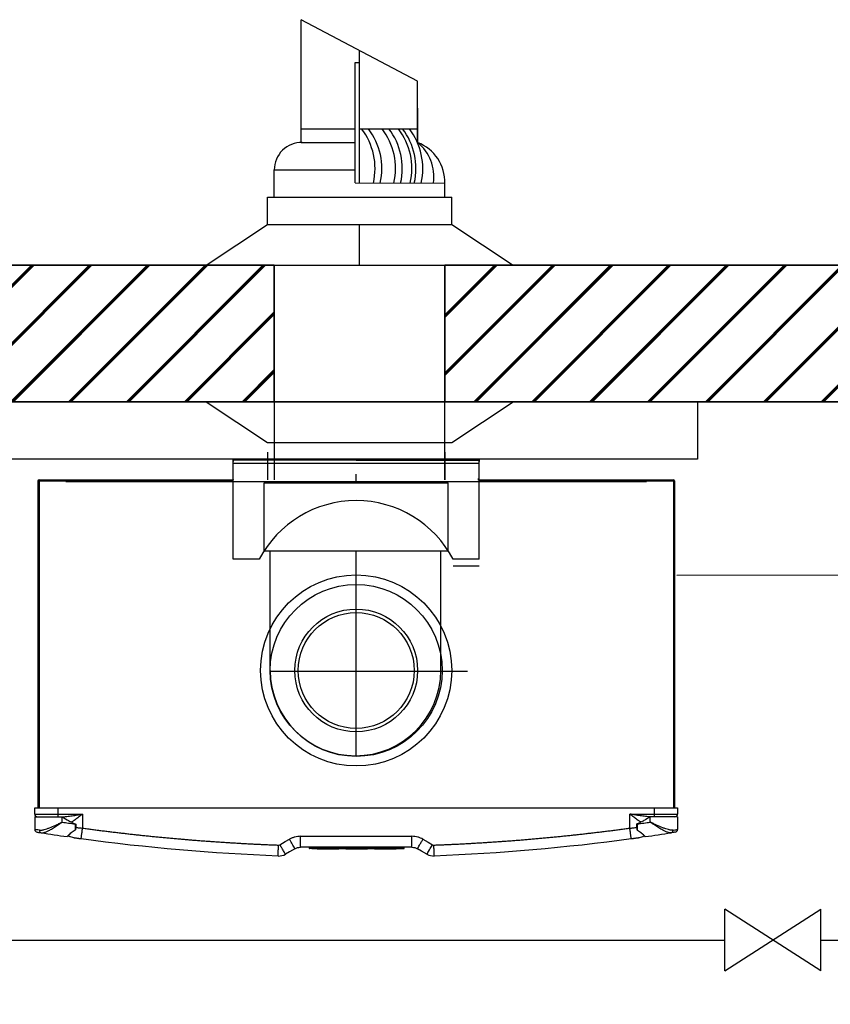
# Model space of a CAD drawing. Units: millimetres. Extents: x 1027 to 8394, y -367 to 3416.
# Drawn here: x 6642 to 7236, y 1375 to 2097 of the extents above; entities that cross this region are included whole.
import ezdxf

# ---------------------------------------------------------------- set-up
doc = ezdxf.new("R2010")
doc.units = ezdxf.units.MM
doc.linetypes.add('CENTER', pattern=[50.8, 31.75, -6.35, 6.35, -6.35])
for name, color, linetype in [('Cold water', 162, 'Continuous'), ('Flues', 13, 'Continuous'), ('Frame', 80, 'Continuous'), ('HD200i', 36, 'Continuous'), ('HD250e', 3, 'Continuous'), ('Hot water', 1, 'Continuous'), ('Pumps', 33, 'Continuous')]:
    doc.layers.add(name, color=color, linetype=linetype)
doc.layers.add('Outline', color=7, linetype='Continuous', lineweight=35)
pattern_1 = [(45, (787.463, 6e-14), (-21.2132, 21.2132), []), (45, (788.463, 6e-14), (-21.2132, 21.2132), []), (45, (789.463, 6e-14), (-21.2132, 21.2132), [])]

msp = doc.modelspace()

# ---------------------------------------------------------------- hatches: boundary and pattern name
at = {"layer": 'Outline'}
h = msp.add_hatch(dxfattribs=at)
h.set_pattern_fill('JIS_RC_30', color=256)
h.set_pattern_definition(pattern_1)
h.paths.add_polyline_path([(6449.96, 1917.14), (6449.96, 1817.14), (6828.3, 1817.14), (6828.3, 1917.14)])
h = msp.add_hatch(dxfattribs=at)
h.set_pattern_fill('JIS_RC_30', color=256)
h.set_pattern_definition(pattern_1)
h.paths.add_polyline_path([(6953.3, 1917.14), (6953.3, 1817.14), (7003.3, 1817.14), (8293.94, 1817.14), (8293.94, 317.14), (8393.94, 317.14), (8393.94, 1917.14)])

# ---------------------------------------------------------------- linework, layer by layer
at = {"color": 7, "linetype": 'Continuous', "lineweight": 25}
for p, q in [((6798.21, 1775.14), (6798.21, 1774.28)), ((6798.21, 1775.14), (6978.38, 1775.14)), ((6978.38, 1773.81), (6798.21, 1774.28)), ((6798.21, 1774.28), (6798.21, 1773.33)), ((6798.21, 1760.12), (6798.21, 1773.33)), ((6978.38, 1775.14), (6978.38, 1774.28)), ((6978.38, 1774.28), (6978.38, 1773.33)), ((6978.38, 1760.12), (6978.38, 1773.33)), ((6888.3, 1759.12), (6888.3, 1764.13)), ((6655.08, 1759.12), (6655.08, 1519.4)), ((6655.08, 1759.12), (6655.88, 1759.12)), ((6655.88, 1759.92), (6667.89, 1759.92)), ((6655.88, 1759.12), (6673.9, 1759.12)), ((6667.89, 1759.12), (6667.89, 1759.92)), ((6667.89, 1759.92), (6670.89, 1759.92)), ((6670.89, 1759.12), (6670.89, 1759.92)), ((6670.89, 1759.92), (6673.16, 1759.92)), ((6673.16, 1759.12), (6673.16, 1759.92)), ((6673.16, 1759.92), (6674.46, 1759.92)), ((6673.9, 1759.12), (6798.3, 1759.12)), ((6674.46, 1759.92), (6674.46, 1759.12)), ((6674.46, 1759.92), (6798.21, 1759.92)), ((6798.21, 1760.12), (6798.21, 1759.92)), ((6798.21, 1759.92), (6798.3, 1759.92)), ((6798.21, 1759.12), (6798.21, 1759.92)), ((6977.38, 1760.12), (6977.58, 1760.12)), ((6978.25, 1760.24), (6977.45, 1760.24)), ((6978.3, 1759.92), (6978.38, 1759.92)), ((6978.3, 1759.12), (7102.7, 1759.12)), ((6978.38, 1760.12), (6978.38, 1759.92)), ((6978.38, 1760.12), (7102.13, 1759.92)), ((6978.38, 1759.92), (6978.38, 1759.12)), ((7102.13, 1759.12), (7102.13, 1759.92)), ((7102.13, 1759.92), (7103.43, 1759.92)), ((7102.7, 1759.12), (7120.72, 1759.12)), ((7103.43, 1759.92), (7103.43, 1759.12)), ((7103.43, 1759.92), (7105.7, 1759.92)), ((7105.7, 1759.12), (7105.7, 1759.92)), ((7105.7, 1759.92), (7108.7, 1759.92)), ((7108.7, 1759.12), (7108.7, 1759.92)), ((7108.7, 1759.92), (7120.72, 1759.92)), ((7120.72, 1759.12), (7121.52, 1759.12)), ((7121.52, 1759.12), (7121.52, 1519.4)), ((6652.78, 1519.4), (6669.79, 1519.4)), ((6652.78, 1514.89), (6652.78, 1519.4)), ((6669.79, 1519.4), (6669.79, 1514.89)), ((6669.79, 1519.4), (7106.8, 1519.4)), ((7106.8, 1514.89), (7106.8, 1519.4)), ((7106.8, 1519.4), (7123.82, 1519.4)), ((7123.82, 1519.4), (7123.82, 1514.89)), ((6652.78, 1514.89), (6669.79, 1514.89)), ((6652.78, 1512.89), (6652.78, 1503.61)), ((6652.78, 1512.89), (6672.79, 1512.89)), ((6669.79, 1514.89), (6687.81, 1514.89)), ((6669.79, 1514.89), (6669.79, 1512.89)), ((6672.79, 1508.98), (6672.79, 1512.89)), ((6672.79, 1512.89), (6673.1, 1512.89)), ((6687.81, 1514.89), (6687.81, 1504.58)), ((7088.79, 1514.89), (7106.8, 1514.89)), ((7088.79, 1504.58), (7088.79, 1514.89)), ((7103.8, 1512.89), (7103.5, 1512.89)), ((7123.82, 1512.89), (7103.8, 1512.89)), ((7103.8, 1508.98), (7103.8, 1512.89)), ((7106.8, 1514.89), (7123.82, 1514.89)), ((7106.8, 1512.89), (7106.8, 1514.89)), ((7123.82, 1512.89), (7123.82, 1503.61)), ((6682.33, 1507.85), (6682.33, 1507.62)), ((6682.33, 1507.62), (6682.66, 1507.62)), ((7094.27, 1507.62), (7093.93, 1507.62)), ((7094.27, 1507.85), (7094.27, 1507.62)), ((6677.25, 1499.07), (6678.14, 1498.43)), ((6681.43, 1497.38), (6678.14, 1498.43)), ((6847.4, 1498.58), (6929.19, 1498.58)), ((7095.17, 1497.38), (7098.45, 1498.43)), ((7098.45, 1498.43), (7099.34, 1499.07)), ((6929.19, 1490.57), (6847.4, 1490.57)), ((6853.87, 1490.47), (6853.87, 1489.87)), ((6855.87, 1489.87), (6853.87, 1489.87)), ((6855.87, 1489.67), (6854.07, 1489.67)), ((6854.41, 1490.42), (6854.41, 1490.47)), ((6921.53, 1489.87), (6855.87, 1489.87)), ((6855.87, 1489.67), (6921.53, 1489.67)), ((6856.59, 1490.42), (6856.59, 1490.47)), ((6856.93, 1490.47), (6856.93, 1490.42)), ((6857.28, 1490.42), (6857.28, 1490.47)), ((6859.67, 1490.37), (6859.67, 1490.47)), ((6860.01, 1490.37), (6859.67, 1490.37)), ((6859.72, 1489.47), (6859.72, 1489.77)), ((6859.72, 1489.47), (6861.42, 1489.47)), ((6860.01, 1490.37), (6860.01, 1490.47)), ((6861.64, 1490.37), (6860.01, 1490.37)), ((6861.42, 1489.77), (6861.42, 1489.47)), ((6861.42, 1489.47), (6873.93, 1489.47)), ((6861.64, 1490.37), (6861.64, 1490.47)), ((6861.99, 1490.37), (6861.64, 1490.37)), ((6861.99, 1490.37), (6861.99, 1490.47)), ((6861.99, 1490.37), (6861.99, 1490.47)), ((6861.99, 1490.37), (6861.99, 1490.37)), ((6862.9, 1490.37), (6862.9, 1490.47)), ((6863.93, 1490.37), (6863.93, 1490.47)), ((6864.99, 1490.37), (6864.99, 1490.47)), ((6865.07, 1490.42), (6865.07, 1490.47)), ((6865.87, 1490.37), (6865.87, 1490.47)), ((6866.22, 1490.37), (6865.87, 1490.37)), ((6866.22, 1490.37), (6866.22, 1490.47)), ((6866.52, 1490.37), (6866.52, 1490.47)), ((6867.53, 1490.37), (6866.52, 1490.37)), ((6867.53, 1490.37), (6867.53, 1490.47)), ((6867.88, 1490.37), (6867.53, 1490.37)), ((6867.88, 1490.37), (6867.88, 1490.47)), ((6868.89, 1490.37), (6867.88, 1490.37)), ((6868.89, 1490.37), (6868.89, 1490.47)), ((6868.92, 1490.42), (6868.92, 1490.47)), ((6868.93, 1490.37), (6868.93, 1490.47)), ((6869.32, 1490.37), (6868.93, 1490.37)), ((6869.32, 1490.37), (6869.32, 1490.47)), ((6869.67, 1490.37), (6869.32, 1490.37)), ((6869.67, 1490.37), (6869.67, 1490.47)), ((6870.76, 1490.37), (6869.67, 1490.37)), ((6870.76, 1490.37), (6870.76, 1490.47)), ((6871.11, 1490.37), (6870.76, 1490.37)), ((6871.11, 1490.37), (6871.11, 1490.47)), ((6871.46, 1490.37), (6871.11, 1490.37)), ((6871.46, 1490.37), (6871.46, 1490.47)), ((6871.51, 1490.37), (6871.51, 1490.47)), ((6872.58, 1490.37), (6871.51, 1490.37)), ((6872.58, 1490.37), (6872.58, 1490.47)), ((6872.92, 1490.37), (6872.58, 1490.37)), ((6872.92, 1490.37), (6872.92, 1490.47)), ((6873.95, 1490.37), (6872.92, 1490.37)), ((6873.93, 1489.47), (6873.93, 1489.77)), ((6873.93, 1489.47), (6875.64, 1489.47)), ((6873.95, 1490.37), (6873.95, 1490.47)), ((6874.25, 1490.47), (6874.25, 1490.42)), ((6874.61, 1490.42), (6874.61, 1490.47)), ((6875.64, 1490.37), (6875.64, 1490.47)), ((6875.64, 1489.47), (6875.64, 1489.77)), ((6876.7, 1490.37), (6876.7, 1490.47)), ((6877.58, 1490.37), (6877.58, 1490.47)), ((6877.92, 1490.37), (6877.58, 1490.37)), ((6877.92, 1490.37), (6877.92, 1490.47)), ((6879.55, 1490.37), (6877.92, 1490.37)), ((6879.55, 1490.37), (6879.55, 1490.47)), ((6879.9, 1490.37), (6879.55, 1490.37)), ((6879.9, 1490.37), (6879.9, 1490.47)), ((6879.9, 1490.37), (6879.9, 1490.47)), ((6879.9, 1490.37), (6879.9, 1490.37)), ((6880.05, 1490.42), (6880.05, 1490.47)), ((6880.05, 1490.42), (6880.05, 1490.47)), ((6880.34, 1490.47), (6880.34, 1490.42)), ((6880.37, 1490.42), (6880.37, 1490.47)), ((6880.44, 1490.37), (6880.44, 1490.47)), ((6880.78, 1490.37), (6880.44, 1490.37)), ((6880.74, 1489.47), (6880.74, 1489.77)), ((6880.74, 1489.47), (6882.44, 1489.47)), ((6880.78, 1490.37), (6880.78, 1490.47)), ((6882.42, 1490.37), (6880.78, 1490.37)), ((6882.42, 1490.37), (6882.42, 1490.47)), ((6882.77, 1490.37), (6882.42, 1490.37)), ((6882.44, 1489.47), (6882.44, 1489.77)), ((6882.44, 1489.47), (6894.95, 1489.47)), ((6882.77, 1490.37), (6882.77, 1490.47)), ((6882.77, 1490.37), (6882.77, 1490.47)), ((6882.77, 1490.37), (6882.77, 1490.37)), ((6883.37, 1490.37), (6883.37, 1490.47)), ((6883.73, 1490.37), (6883.37, 1490.37)), ((6883.73, 1490.37), (6883.73, 1490.47)), ((6886, 1490.37), (6886, 1490.47)), ((6886.42, 1490.37), (6886, 1490.37)), ((6886.42, 1490.37), (6886.42, 1490.47)), ((6887.26, 1490.37), (6886.42, 1490.37)), ((6887.26, 1490.37), (6887.26, 1490.47)), ((6887.81, 1490.37), (6887.81, 1490.47)), ((6888.17, 1490.37), (6887.81, 1490.37)), ((6888.17, 1490.37), (6888.17, 1490.47)), ((6888.71, 1490.37), (6888.71, 1490.47)), ((6889.03, 1490.37), (6889.03, 1490.47)), ((6889.96, 1490.37), (6889.96, 1490.47)), ((6890.81, 1490.37), (6890.81, 1490.47)), ((6891.15, 1490.37), (6891.15, 1490.47)), ((6892.13, 1490.42), (6892.13, 1490.47)), ((6892.58, 1490.42), (6892.58, 1490.47)), ((6892.79, 1490.47), (6892.79, 1490.41)), ((6893.04, 1490.42), (6893.04, 1490.47)), ((6893.09, 1490.37), (6893.09, 1490.47)), ((6894.15, 1490.37), (6894.15, 1490.47)), ((6894.95, 1489.77), (6894.95, 1489.47)), ((6894.95, 1489.47), (6896.66, 1489.47)), ((6896.66, 1489.47), (6896.66, 1489.77)), ((6896.96, 1490.37), (6896.96, 1490.47)), ((6898.76, 1490.37), (6896.96, 1490.37)), ((6898.76, 1490.37), (6898.76, 1490.47)), ((6899.14, 1490.37), (6899.14, 1490.47)), ((6899.54, 1490.37), (6899.54, 1490.47)), ((6900.2, 1490.37), (6900.2, 1490.47)), ((6901.18, 1490.37), (6901.18, 1490.47)), ((6901.54, 1490.37), (6901.54, 1490.47)), ((6901.76, 1489.47), (6901.76, 1489.77)), ((6901.76, 1489.47), (6903.46, 1489.47)), ((6902.04, 1490.37), (6902.04, 1490.47)), ((6902.38, 1490.37), (6902.04, 1490.37)), ((6902.38, 1490.37), (6902.38, 1490.47)), ((6904.01, 1490.37), (6902.38, 1490.37)), ((6903.46, 1489.47), (6903.46, 1489.77)), ((6903.46, 1489.47), (6915.97, 1489.47)), ((6904.01, 1490.37), (6904.01, 1490.47)), ((6904.36, 1490.37), (6904.01, 1490.37)), ((6904.36, 1490.37), (6904.36, 1490.47)), ((6904.36, 1490.37), (6904.36, 1490.47)), ((6904.36, 1490.37), (6904.36, 1490.37)), ((6904.78, 1490.37), (6904.78, 1490.47)), ((6906.58, 1490.37), (6904.78, 1490.37)), ((6906.58, 1490.37), (6906.58, 1490.47)), ((6907.12, 1490.37), (6907.12, 1490.47)), ((6907.48, 1490.37), (6907.12, 1490.37)), ((6907.48, 1490.37), (6907.48, 1490.47)), ((6907.75, 1490.37), (6907.75, 1490.47)), ((6908.17, 1490.37), (6907.75, 1490.37)), ((6908.17, 1490.37), (6908.17, 1490.47)), ((6909.01, 1490.37), (6908.17, 1490.37)), ((6909.01, 1490.37), (6909.01, 1490.47)), ((6909.56, 1490.37), (6909.56, 1490.47)), ((6909.91, 1490.37), (6909.56, 1490.37)), ((6909.91, 1490.37), (6909.91, 1490.47)), ((6910.33, 1490.37), (6910.33, 1490.47)), ((6912.13, 1490.37), (6910.33, 1490.37)), ((6912.13, 1490.37), (6912.13, 1490.47)), ((6912.53, 1490.47), (6912.53, 1490.36)), ((6912.53, 1490.37), (6912.53, 1490.47)), ((6912.85, 1490.37), (6912.85, 1490.47)), ((6913.75, 1490.37), (6913.75, 1490.47)), ((6914.11, 1490.37), (6913.75, 1490.37)), ((6914.11, 1490.37), (6914.11, 1490.47)), ((6914.46, 1490.37), (6914.11, 1490.37)), ((6914.46, 1490.37), (6914.46, 1490.47)), ((6914.48, 1490.42), (6914.48, 1490.47)), ((6914.76, 1490.37), (6914.76, 1490.47)), ((6915.14, 1490.37), (6914.76, 1490.37)), ((6915.14, 1490.37), (6915.14, 1490.47)), ((6916.05, 1490.37), (6915.14, 1490.37)), ((6915.97, 1489.47), (6915.97, 1489.77)), ((6915.97, 1489.47), (6917.68, 1489.47)), ((6916.05, 1490.37), (6916.05, 1490.47)), ((6916.91, 1490.37), (6916.05, 1490.37)), ((6916.91, 1490.37), (6916.91, 1490.47)), ((6917.28, 1490.37), (6916.91, 1490.37)), ((6917.28, 1490.37), (6917.28, 1490.47)), ((6917.45, 1490.37), (6917.45, 1490.47)), ((6919.25, 1490.37), (6917.45, 1490.37)), ((6917.68, 1489.77), (6917.68, 1489.47)), ((6919.25, 1490.37), (6919.25, 1490.47)), ((6921.48, 1490.42), (6921.48, 1490.47)), ((6923.53, 1489.87), (6921.53, 1489.87)), ((6921.53, 1489.67), (6923.33, 1489.67)), ((6921.97, 1490.42), (6921.97, 1490.47)), ((6923.53, 1489.87), (6923.53, 1490.47))]:
    msp.add_line(p, q, dxfattribs=at)
at = {"color": 8, "linetype": 'Continuous', "lineweight": 25}
for p, q in [((6655.88, 1759.12), (6655.88, 1519.4)), ((7101.1, 1758.32), (6675.5, 1758.32)), ((7120.72, 1759.12), (7120.72, 1519.4)), ((6855.87, 1490.42), (6855.87, 1489.87)), ((6921.53, 1490.47), (6921.53, 1489.87))]:
    msp.add_line(p, q, dxfattribs=at)
at = {"color": 7, "linetype": 'Continuous', "lineweight": 25, "flags": 128}
for points in [[(6832.45, 1492.42), (6836.34, 1494.67), (6839.4, 1496.43)], [(6937.2, 1496.43), (6941.09, 1494.18), (6944.15, 1492.42)], [(6843.4, 1489.5), (6839.51, 1487.25), (6836.45, 1485.49)], [(6940.14, 1485.49), (6936.25, 1487.73), (6933.2, 1489.5)], [(6940.14, 1485.49), (6940.22, 1485.62), (6940.45, 1486.01), (6940.82, 1486.65), (6941.31, 1487.52), (6941.92, 1488.57), (6942.61, 1489.77), (6943.36, 1491.07), (6944.15, 1492.42)]]:
    msp.add_lwpolyline(points, dxfattribs=at)
at = {"color": 7, "linetype": 'Continuous', "lineweight": 25}
for centre, radius, start, end in [((6655.88, 1759.12), 0.801, 90, 180), ((7120.72, 1759.12), 0.801, 0, 90), ((6654.78, 1514.89), 2, 180, 270), ((6888, 2984.77), 1491.4, 261.70353, 262.07341), ((6888.6, 2984.77), 1491.4, 277.92659, 278.29647), ((7121.82, 1514.89), 2, 270, 0), ((6654.78, 1503.61), 2, 180, 261.05184), ((6657.94, 1502.91), 1.8, 172.74792, 256.15949), ((6888, 2984.77), 1501.41, 261.16927, 261.90037), ((6888.6, 2984.77), 1501.41, 278.09963, 278.83073), ((7118.66, 1502.91), 1.8, 283.84051, 7.25208), ((7121.82, 1503.61), 2, 278.94816, 0), ((6676.5, 1498.64), 0.3, 311.63162, 0), ((7100.1, 1498.64), 0.3, 180, 228.40439), ((6831.45, 1494.15), 2, 267.81638, 300), ((6945.15, 1494.15), 2, 240, 272.18362), ((6831.45, 1494.15), 10.01, 267.81638, 300), ((6945.15, 1494.15), 10.01, 240, 272.18362)]:
    msp.add_arc(centre, radius, start, end, dxfattribs=at)
for points, knots in [([(6656.15, 1503.14), (6656.63, 1503.07), (6657.16, 1503.08), (6658.01, 1503.17), (6658.3, 1503.21), (6658.91, 1503.33), (6659.22, 1503.4), (6660.18, 1503.64), (6660.84, 1503.84), (6662.21, 1504.31), (6662.92, 1504.57), (6665.11, 1505.44), (6666.6, 1506.09), (6668.89, 1507.14), (6669.66, 1507.5), (6670.84, 1508.05), (6671.23, 1508.24), (6671.81, 1508.51), (6672.01, 1508.61), (6672.4, 1508.79), (6672.6, 1508.89), (6672.79, 1508.98)], [0, 0, 0, 0, 0.125, 0.125, 0.1875, 0.1875, 0.25, 0.25, 0.375, 0.375, 0.5, 0.5, 0.75, 0.75, 0.875, 0.875, 0.9375, 0.9375, 0.96875, 0.96875, 1, 1, 1, 1]), ([(6657.51, 1501.16), (6657.89, 1501.14), (6658.68, 1501.1), (6660.22, 1501.52), (6662.08, 1502.3), (6664.41, 1503.55), (6667.15, 1505.22), (6669.74, 1506.92), (6671.54, 1508.13), (6672.35, 1508.67), (6672.64, 1508.87), (6672.75, 1508.95), (6672.79, 1508.97), (6672.79, 1508.98)], [0, 0, 0, 0, 0.110223, 0.224323, 0.359278, 0.498791, 0.673338, 0.854257, 0.948179, 0.981432, 0.993342, 0.998714, 1, 1, 1, 1]), ([(6672.6, 1512.89), (6673.21, 1512.89), (6673.83, 1512.92), (6675.09, 1513.01), (6675.72, 1513.07), (6677.61, 1513.28), (6678.88, 1513.46), (6681.43, 1513.83), (6682.7, 1514.04), (6685.25, 1514.46), (6686.53, 1514.67), (6687.81, 1514.89)], [0, 0, 0, 0, 0.125, 0.125, 0.25, 0.25, 0.5, 0.5, 0.75, 0.75, 1, 1, 1, 1]), ([(6673.1, 1512.89), (6674.54, 1511.88), (6676.02, 1510.92), (6678.3, 1509.63), (6679.08, 1509.22), (6680.67, 1508.48), (6681.49, 1508.14), (6682.33, 1507.85)], [0, 0, 0, 0, 0.5, 0.5, 0.75, 0.75, 1, 1, 1, 1]), ([(7104, 1512.89), (7103.38, 1512.89), (7102.76, 1512.92), (7101.51, 1513.01), (7100.88, 1513.07), (7098.98, 1513.28), (7097.71, 1513.46), (7095.17, 1513.83), (7093.89, 1514.04), (7091.34, 1514.46), (7090.06, 1514.67), (7088.79, 1514.89)], [0, 0, 0, 0, 0.125, 0.125, 0.25, 0.25, 0.5, 0.5, 0.75, 0.75, 1, 1, 1, 1]), ([(7103.5, 1512.89), (7102.05, 1511.88), (7100.58, 1510.92), (7098.29, 1509.63), (7097.51, 1509.22), (7095.92, 1508.48), (7095.11, 1508.14), (7094.27, 1507.85)], [0, 0, 0, 0, 0.5, 0.5, 0.75, 0.75, 1, 1, 1, 1]), ([(7119.09, 1501.16), (7118.69, 1501.14), (7117.9, 1501.1), (7116.35, 1501.53), (7114.51, 1502.31), (7112.16, 1503.56), (7109.42, 1505.23), (7106.83, 1506.93), (7105.06, 1508.13), (7104.25, 1508.67), (7103.95, 1508.87), (7103.85, 1508.95), (7103.81, 1508.97), (7103.8, 1508.98)], [0, 0, 0, 0, 0.112097, 0.224316, 0.361465, 0.498783, 0.676428, 0.85425, 0.948177, 0.981431, 0.993342, 0.998714, 1, 1, 1, 1]), ([(7120.45, 1503.14), (7119.96, 1503.07), (7119.44, 1503.08), (7118.59, 1503.17), (7118.29, 1503.21), (7117.69, 1503.33), (7117.37, 1503.4), (7116.42, 1503.64), (7115.75, 1503.84), (7114.39, 1504.31), (7113.68, 1504.57), (7111.49, 1505.44), (7110, 1506.09), (7107.71, 1507.14), (7106.93, 1507.5), (7105.76, 1508.05), (7105.37, 1508.24), (7104.78, 1508.51), (7104.58, 1508.61), (7104.19, 1508.79), (7103.99, 1508.89), (7103.8, 1508.98)], [0, 0, 0, 0, 0.125, 0.125, 0.1875, 0.1875, 0.25, 0.25, 0.375, 0.375, 0.5, 0.5, 0.75, 0.75, 0.875, 0.875, 0.9375, 0.9375, 0.96875, 0.96875, 1, 1, 1, 1]), ([(6656.15, 1503.14), (6655.31, 1503.25), (6653.93, 1503.45), (6652.95, 1503.59), (6652.83, 1503.6), (6652.78, 1503.61)], [0, 0, 0, 0, 0.432577, 0.712237, 1, 1, 1, 1]), ([(6654.47, 1501.63), (6654.52, 1501.63), (6654.62, 1501.61), (6655.49, 1501.47), (6656.75, 1501.28), (6657.51, 1501.16)], [0, 0, 0, 0, 0.279554, 0.567275, 1, 1, 1, 1]), ([(6679.38, 1501.25), (6678.97, 1500.82), (6678.58, 1500.43), (6677.87, 1499.72), (6677.56, 1499.41), (6677.16, 1499.02), (6677.04, 1498.91), (6676.83, 1498.7), (6676.75, 1498.62), (6676.53, 1498.41), (6676.46, 1498.34), (6676.46, 1498.34)], [0, 0, 0, 0, 0.25, 0.25, 0.5, 0.5, 0.625, 0.625, 0.75, 0.75, 1, 1, 1, 1]), ([(6676.8, 1498.64), (6676.81, 1498.64), (6676.84, 1498.68), (6677.3, 1499.12), (6678.14, 1499.94), (6678.9, 1500.7), (6679.28, 1501.1), (6679.5, 1501.32)], [0, 0, 0, 0, 0.118829, 0.426341, 0.750002, 0.859188, 1, 1, 1, 1]), ([(6682.3, 1503.12), (6681.79, 1502.79), (6681.29, 1502.46), (6680.32, 1501.84), (6679.85, 1501.54), (6679.38, 1501.25)], [0, 0, 0, 0, 0.5, 0.5, 1, 1, 1, 1]), ([(6682.33, 1507.62), (6682.32, 1506.84), (6682.32, 1506.07), (6682.31, 1504.57), (6682.3, 1503.82), (6682.3, 1503.12)], [0, 0, 0, 0, 0.5, 0.5, 1, 1, 1, 1]), ([(6682.33, 1507.85), (6682.4, 1507.83), (6682.46, 1507.79), (6682.57, 1507.71), (6682.62, 1507.67), (6682.66, 1507.62)], [0, 0, 0, 0, 0.5, 0.5, 1, 1, 1, 1]), ([(6682.83, 1507.21), (6682.83, 1507.17), (6682.83, 1506.98), (6682.83, 1506.55), (6682.81, 1505.45), (6682.86, 1504.31), (6682.56, 1503.51), (6682.5, 1503.36)], [0, 0, 0, 0, 0.033177, 0.143969, 0.332381, 0.87631, 1, 1, 1, 1]), ([(6682.66, 1507.62), (6682.72, 1507.55), (6682.76, 1507.49), (6682.81, 1507.35), (6682.83, 1507.28), (6682.83, 1507.21)], [0, 0, 0, 0, 0.5, 0.5, 1, 1, 1, 1]), ([(6686.73, 1496.65), (6686.73, 1496.65), (6686.74, 1496.69), (6686.76, 1496.87), (6686.78, 1497.01), (6686.84, 1497.4), (6686.87, 1497.64), (6686.95, 1498.24), (6687, 1498.58), (6687.1, 1499.36), (6687.16, 1499.79), (6687.28, 1500.69), (6687.35, 1501.17), (6687.48, 1502.15), (6687.55, 1502.65), (6687.68, 1503.63), (6687.75, 1504.11), (6687.81, 1504.58)], [0, 0, 0, 0, 0.125, 0.125, 0.25, 0.25, 0.375, 0.375, 0.5, 0.5, 0.625, 0.625, 0.75, 0.75, 0.875, 0.875, 1, 1, 1, 1]), ([(6687.81, 1504.58), (6689, 1504.42), (6691.38, 1504.1), (6694.96, 1503.63), (6698.53, 1503.17), (6702.11, 1502.71), (6705.69, 1502.27), (6709.27, 1501.83), (6712.85, 1501.4), (6716.43, 1500.99), (6720.01, 1500.58), (6723.59, 1500.17), (6727.17, 1499.78), (6730.75, 1499.4), (6734.34, 1499.02), (6737.92, 1498.65), (6741.5, 1498.3), (6745.09, 1497.95), (6748.68, 1497.6), (6752.26, 1497.27), (6755.85, 1496.95), (6759.44, 1496.63), (6763.03, 1496.33), (6766.62, 1496.03), (6770.21, 1495.74), (6773.8, 1495.46), (6777.4, 1495.19), (6780.99, 1494.92), (6784.58, 1494.67), (6788.18, 1494.42), (6791.77, 1494.19), (6795.37, 1493.96), (6798.97, 1493.74), (6802.56, 1493.53), (6806.16, 1493.33), (6809.76, 1493.13), (6813.36, 1492.95), (6816.96, 1492.77), (6820.56, 1492.6), (6824.17, 1492.44), (6827.77, 1492.29), (6830.17, 1492.2), (6831.37, 1492.15)], [0, 0, 0, 0, 0.025018, 0.050033, 0.075046, 0.100056, 0.125064, 0.150069, 0.175073, 0.200075, 0.225074, 0.250073, 0.27507, 0.300065, 0.32506, 0.350053, 0.375045, 0.400037, 0.425028, 0.450019, 0.47501, 0.5, 0.52499, 0.549981, 0.574972, 0.599963, 0.624955, 0.649947, 0.67494, 0.699935, 0.72493, 0.749927, 0.774926, 0.799925, 0.824927, 0.849931, 0.874936, 0.899944, 0.924954, 0.949967, 0.974982, 1, 1, 1, 1]), ([(6945.22, 1492.15), (6946.42, 1492.2), (6948.83, 1492.29), (6952.43, 1492.44), (6956.03, 1492.6), (6959.63, 1492.77), (6963.23, 1492.95), (6966.83, 1493.13), (6970.43, 1493.33), (6974.03, 1493.53), (6977.63, 1493.74), (6981.23, 1493.96), (6984.82, 1494.19), (6988.42, 1494.42), (6992.01, 1494.67), (6995.61, 1494.92), (6999.2, 1495.19), (7002.79, 1495.46), (7006.38, 1495.74), (7009.97, 1496.03), (7013.56, 1496.33), (7017.15, 1496.63), (7020.74, 1496.95), (7024.33, 1497.27), (7027.92, 1497.6), (7031.5, 1497.95), (7035.09, 1498.3), (7038.68, 1498.65), (7042.26, 1499.02), (7045.84, 1499.4), (7049.43, 1499.78), (7053.01, 1500.17), (7056.59, 1500.58), (7060.17, 1500.99), (7063.75, 1501.4), (7067.33, 1501.83), (7070.91, 1502.27), (7074.48, 1502.71), (7078.06, 1503.17), (7081.64, 1503.63), (7085.21, 1504.1), (7087.59, 1504.42), (7088.79, 1504.58)], [0, 0, 0, 0, 0.025018, 0.050033, 0.075046, 0.100056, 0.125064, 0.150069, 0.175073, 0.200075, 0.225074, 0.250073, 0.27507, 0.300065, 0.32506, 0.350053, 0.375045, 0.400037, 0.425028, 0.450019, 0.47501, 0.5, 0.52499, 0.549981, 0.574972, 0.599963, 0.624955, 0.649947, 0.67494, 0.699935, 0.72493, 0.749927, 0.774926, 0.799925, 0.824927, 0.849931, 0.874936, 0.899944, 0.924954, 0.949967, 0.974982, 1, 1, 1, 1]), ([(7089.86, 1496.65), (7089.86, 1496.65), (7089.86, 1496.69), (7089.83, 1496.87), (7089.81, 1497.01), (7089.76, 1497.4), (7089.73, 1497.64), (7089.65, 1498.24), (7089.6, 1498.58), (7089.49, 1499.36), (7089.44, 1499.79), (7089.31, 1500.69), (7089.25, 1501.17), (7089.12, 1502.15), (7089.05, 1502.65), (7088.92, 1503.63), (7088.85, 1504.11), (7088.79, 1504.58)], [0, 0, 0, 0, 0.125, 0.125, 0.25, 0.25, 0.375, 0.375, 0.5, 0.5, 0.625, 0.625, 0.75, 0.75, 0.875, 0.875, 1, 1, 1, 1]), ([(7093.77, 1507.21), (7093.77, 1507.17), (7093.77, 1506.98), (7093.77, 1506.55), (7093.78, 1505.45), (7093.74, 1504.31), (7094.04, 1503.51), (7094.09, 1503.36)], [0, 0, 0, 0, 0.033177, 0.143969, 0.332381, 0.87631, 1, 1, 1, 1]), ([(7093.93, 1507.62), (7093.88, 1507.55), (7093.84, 1507.49), (7093.78, 1507.35), (7093.77, 1507.28), (7093.77, 1507.21)], [0, 0, 0, 0, 0.5, 0.5, 1, 1, 1, 1]), ([(7094.27, 1507.85), (7094.2, 1507.83), (7094.14, 1507.79), (7094.02, 1507.71), (7093.98, 1507.67), (7093.93, 1507.62)], [0, 0, 0, 0, 0.5, 0.5, 1, 1, 1, 1]), ([(7094.27, 1507.62), (7094.27, 1506.84), (7094.28, 1506.07), (7094.29, 1504.57), (7094.29, 1503.82), (7094.3, 1503.12)], [0, 0, 0, 0, 0.5, 0.5, 1, 1, 1, 1]), ([(7094.3, 1503.12), (7094.8, 1502.79), (7095.3, 1502.46), (7096.27, 1501.84), (7096.75, 1501.54), (7097.21, 1501.25)], [0, 0, 0, 0, 0.5, 0.5, 1, 1, 1, 1]), ([(7099.8, 1498.64), (7099.79, 1498.64), (7099.75, 1498.68), (7099.29, 1499.12), (7098.46, 1499.94), (7097.69, 1500.7), (7097.31, 1501.1), (7097.1, 1501.32)], [0, 0, 0, 0, 0.118829, 0.426341, 0.750002, 0.859188, 1, 1, 1, 1]), ([(7097.21, 1501.25), (7097.62, 1500.82), (7098.01, 1500.43), (7098.72, 1499.72), (7099.04, 1499.41), (7099.43, 1499.02), (7099.55, 1498.91), (7099.76, 1498.7), (7099.85, 1498.62), (7100.06, 1498.41), (7100.14, 1498.34), (7100.14, 1498.34)], [0, 0, 0, 0, 0.25, 0.25, 0.5, 0.5, 0.625, 0.625, 0.75, 0.75, 1, 1, 1, 1]), ([(7122.13, 1501.63), (7122.08, 1501.63), (7121.98, 1501.61), (7121.1, 1501.47), (7119.84, 1501.28), (7119.09, 1501.16)], [0, 0, 0, 0, 0.279554, 0.567275, 1, 1, 1, 1]), ([(7120.45, 1503.14), (7121.28, 1503.25), (7122.67, 1503.45), (7123.65, 1503.59), (7123.76, 1503.6), (7123.82, 1503.61)], [0, 0, 0, 0, 0.432577, 0.712237, 1, 1, 1, 1]), ([(6686.73, 1496.65), (6686.66, 1496.66), (6686.52, 1496.68), (6686.32, 1496.7), (6686.11, 1496.73), (6685.9, 1496.76), (6685.7, 1496.79), (6685.49, 1496.82), (6685.29, 1496.84), (6685.09, 1496.87), (6684.89, 1496.9), (6684.7, 1496.92), (6684.5, 1496.95), (6684.02, 1497.02), (6683.31, 1497.12), (6682.68, 1497.2), (6682.29, 1497.26), (6682.06, 1497.29), (6681.86, 1497.31), (6681.7, 1497.34), (6681.58, 1497.35), (6681.49, 1497.37), (6681.44, 1497.37), (6681.43, 1497.37), (6681.43, 1497.38)], [0, 0, 0, 0, 0.021646, 0.043195, 0.064697, 0.086206, 0.107776, 0.129458, 0.151304, 0.173364, 0.195687, 0.218321, 0.241311, 0.2647, 0.391997, 0.523175, 0.578008, 0.633545, 0.690143, 0.748141, 0.807851, 0.869561, 0.933533, 1, 1, 1, 1]), ([(6847.4, 1498.58), (6846.76, 1498.55), (6845.4, 1498.51), (6843.35, 1498.1), (6841.3, 1497.43), (6840.03, 1496.76), (6839.4, 1496.43)], [0, 0, 0, 0, 0.230093, 0.486729, 0.743364, 1, 1, 1, 1]), ([(6843.4, 1489.5), (6843.37, 1489.55), (6843.31, 1489.65), (6842.79, 1490.54), (6841.93, 1492.04), (6840.75, 1494.08), (6839.83, 1495.67), (6839.4, 1496.43)], [0, 0, 0, 0, 0.176813, 0.36715, 0.563551, 0.790275, 1, 1, 1, 1]), ([(6847.4, 1490.57), (6847.4, 1490.57), (6847.4, 1490.61), (6847.4, 1490.79), (6847.4, 1490.94), (6847.4, 1491.33), (6847.4, 1491.57), (6847.4, 1492.17), (6847.4, 1492.52), (6847.4, 1493.3), (6847.4, 1493.74), (6847.4, 1494.65), (6847.4, 1495.14), (6847.4, 1496.12), (6847.4, 1496.62), (6847.4, 1497.61), (6847.4, 1498.1), (6847.4, 1498.58)], [0, 0, 0, 0, 0.125, 0.125, 0.25, 0.25, 0.375, 0.375, 0.5, 0.5, 0.625, 0.625, 0.75, 0.75, 0.875, 0.875, 1, 1, 1, 1]), ([(6937.2, 1496.43), (6936.63, 1496.73), (6935.43, 1497.37), (6933.46, 1498.04), (6931.34, 1498.49), (6929.91, 1498.55), (6929.19, 1498.58)], [0, 0, 0, 0, 0.230093, 0.48673, 0.743364, 1, 1, 1, 1]), ([(6929.19, 1490.57), (6929.19, 1490.57), (6929.19, 1490.61), (6929.19, 1490.79), (6929.19, 1490.94), (6929.19, 1491.33), (6929.19, 1491.57), (6929.19, 1492.17), (6929.19, 1492.52), (6929.19, 1493.3), (6929.19, 1493.74), (6929.19, 1494.65), (6929.19, 1495.14), (6929.19, 1496.12), (6929.19, 1496.62), (6929.19, 1497.61), (6929.19, 1498.1), (6929.19, 1498.58)], [0, 0, 0, 0, 0.125, 0.125, 0.25, 0.25, 0.375, 0.375, 0.5, 0.5, 0.625, 0.625, 0.75, 0.75, 0.875, 0.875, 1, 1, 1, 1]), ([(6933.2, 1489.5), (6933.23, 1489.55), (6933.29, 1489.65), (6933.8, 1490.54), (6934.66, 1492.04), (6935.85, 1494.08), (6936.76, 1495.67), (6937.2, 1496.43)], [0, 0, 0, 0, 0.176813, 0.36715, 0.563551, 0.790275, 1, 1, 1, 1]), ([(7095.17, 1497.38), (7095.17, 1497.38), (7095.17, 1497.37), (7095.15, 1497.37), (7095.13, 1497.37), (7095.09, 1497.36), (7095.05, 1497.36), (7094.99, 1497.35), (7094.93, 1497.34), (7094.85, 1497.33), (7094.76, 1497.32), (7094.67, 1497.31), (7094.56, 1497.29), (7094.45, 1497.28), (7094.32, 1497.26), (7094.19, 1497.24), (7093.87, 1497.19), (7093.29, 1497.12), (7092.52, 1497.01), (7091.91, 1496.93), (7091.51, 1496.87), (7091.1, 1496.82), (7090.69, 1496.76), (7090.28, 1496.7), (7090, 1496.67), (7089.86, 1496.65)], [0, 0, 0, 0, 0.035868, 0.070981, 0.10537, 0.139071, 0.172121, 0.204558, 0.236424, 0.267762, 0.298618, 0.32904, 0.359078, 0.388785, 0.418212, 0.447417, 0.476455, 0.608114, 0.735121, 0.781577, 0.826594, 0.87054, 0.913811, 0.956824, 1, 1, 1, 1]), ([(7099.9, 1498.41), (7099.9, 1498.41), (7099.9, 1498.41), (7099.91, 1498.4), (7099.94, 1498.38), (7100.01, 1498.35), (7100.08, 1498.33), (7100.13, 1498.34), (7100.14, 1498.34)], [0, 0, 0, 0, 0.004152, 0.032032, 0.168033, 0.430444, 0.88062, 1, 1, 1, 1]), ([(6831.07, 1484.15), (6831.07, 1484.15), (6831.07, 1484.19), (6831.08, 1484.38), (6831.08, 1484.52), (6831.1, 1484.91), (6831.11, 1485.16), (6831.13, 1485.75), (6831.14, 1486.1), (6831.17, 1486.89), (6831.19, 1487.32), (6831.22, 1488.23), (6831.24, 1488.72), (6831.28, 1489.7), (6831.3, 1490.2), (6831.34, 1491.19), (6831.35, 1491.68), (6831.37, 1492.15)], [0, 0, 0, 0, 0.125, 0.125, 0.25, 0.25, 0.375, 0.375, 0.5, 0.5, 0.625, 0.625, 0.75, 0.75, 0.875, 0.875, 1, 1, 1, 1]), ([(6836.45, 1485.49), (6836.42, 1485.54), (6836.36, 1485.65), (6835.85, 1486.53), (6834.99, 1488.03), (6833.8, 1490.07), (6832.89, 1491.66), (6832.45, 1492.42)], [0, 0, 0, 0, 0.176814, 0.36715, 0.56355, 0.790275, 1, 1, 1, 1]), ([(6843.4, 1489.5), (6844, 1489.84), (6844.65, 1490.11), (6846.01, 1490.48), (6846.71, 1490.57), (6847.4, 1490.57)], [0, 0, 0, 0, 0.5, 0.5, 1, 1, 1, 1]), ([(6853.87, 1489.87), (6853.87, 1489.81), (6853.89, 1489.76), (6853.96, 1489.69), (6854.01, 1489.67), (6854.07, 1489.67)], [0, 0, 0, 0, 0.5, 0.5, 1, 1, 1, 1]), ([(6855.87, 1489.87), (6855.87, 1489.81), (6855.87, 1489.76), (6855.87, 1489.69), (6855.87, 1489.67), (6855.87, 1489.67)], [0, 0, 0, 0, 0.5, 0.5, 1, 1, 1, 1]), ([(6921.53, 1489.87), (6921.53, 1489.81), (6921.53, 1489.76), (6921.53, 1489.69), (6921.53, 1489.67), (6921.53, 1489.67)], [0, 0, 0, 0, 0.5, 0.5, 1, 1, 1, 1]), ([(6923.33, 1489.67), (6923.38, 1489.67), (6923.43, 1489.69), (6923.51, 1489.76), (6923.53, 1489.81), (6923.53, 1489.87)], [0, 0, 0, 0, 0.5, 0.5, 1, 1, 1, 1]), ([(6929.19, 1490.57), (6929.88, 1490.57), (6930.59, 1490.48), (6931.94, 1490.11), (6932.6, 1489.84), (6933.2, 1489.5)], [0, 0, 0, 0, 0.5, 0.5, 1, 1, 1, 1]), ([(6945.53, 1484.15), (6945.53, 1484.15), (6945.52, 1484.36), (6945.49, 1485.16), (6945.47, 1485.75), (6945.41, 1487.24), (6945.38, 1488.12), (6945.3, 1490.06), (6945.26, 1491.11), (6945.22, 1492.15)], [0, 0, 0, 0, 0.25, 0.25, 0.5, 0.5, 0.75, 0.75, 1, 1, 1, 1])]:
    msp.add_open_spline(points, degree=3, knots=knots, dxfattribs=at)
at = {"color": 8, "linetype": 'Continuous', "lineweight": 25}
for points, knots in [([(6687.81, 1514.89), (6687.8, 1514.89), (6687.46, 1514.62), (6686.26, 1513.67), (6684.21, 1512.06), (6681.93, 1510.43), (6680.43, 1509.4), (6679.8, 1509.09), (6679.72, 1509.05)], [0, 0, 0, 0, 0.00237, 0.126264, 0.442075, 0.75744, 0.971192, 1, 1, 1, 1]), ([(7096.87, 1509.05), (7096.8, 1509.09), (7096.17, 1509.4), (7094.66, 1510.43), (7092.38, 1512.06), (7090.33, 1513.67), (7089.14, 1514.62), (7088.79, 1514.89), (7088.79, 1514.89)], [0, 0, 0, 0, 0.028808, 0.24256, 0.557925, 0.873736, 0.99763, 1, 1, 1, 1]), ([(6682.76, 1505.18), (6683.61, 1505.05), (6685.24, 1504.79), (6686.97, 1504.65), (6687.81, 1504.58)], [0, 0, 0, 0, 0.515649, 1, 1, 1, 1]), ([(7088.79, 1504.58), (7089.18, 1504.61), (7090.02, 1504.67), (7091.31, 1504.81), (7092.61, 1504.98), (7093.44, 1505.12), (7093.83, 1505.18)], [0, 0, 0, 0, 0.230577, 0.483435, 0.758724, 1, 1, 1, 1])]:
    msp.add_open_spline(points, degree=3, knots=knots, dxfattribs=at)
at = {"color": 7, "linetype": 'Continuous', "lineweight": 25}
for points in [[(6682.3, 1503.12), (6682.38, 1503.18), (6682.45, 1503.27), (6682.5, 1503.36)], [(7094.3, 1503.12), (7094.21, 1503.18), (7094.15, 1503.27), (7094.09, 1503.36)], [(6831.07, 1484.15), (6782.79, 1485.99), (6734.61, 1490.16), (6686.73, 1496.65)], [(7089.86, 1496.65), (7041.99, 1490.16), (6993.8, 1485.99), (6945.53, 1484.15)], [(6887.81, 1490.37), (6887.46, 1490.37), (6887.28, 1490.37), (6887.26, 1490.37)], [(6909.56, 1490.37), (6909.21, 1490.37), (6909.03, 1490.37), (6909.01, 1490.37)]]:
    msp.add_open_spline(points, degree=3, dxfattribs=at)
at = {"layer": 'Cold water'}
for p, q in [((5644.16, 1422.53), (7158.5, 1422.53)), ((7228.67, 1422.53), (7242.75, 1422.53))]:
    msp.add_line(p, q, dxfattribs=at)
at = {"layer": 'Flues'}
for p, q in [((6847.89, 2007.14), (6847.89, 2097.14)), ((6933.3, 2052.14), (6847.89, 2097.14)), ((6890.8, 1977.55), (6890.81, 2074.63)), ((6887.6, 2065.68), (6890.8, 2065.68)), ((6887.6, 1977.56), (6887.6, 2065.68)), ((6933.3, 2007.14), (6933.3, 2052.14)), ((6933.3, 2032.24), (6933.3, 2007.13)), ((6848.3, 2017.08), (6887.6, 2017.08)), ((6890.8, 2017.08), (6933.3, 2017.08)), ((6847.89, 2007.14), (6887.6, 2007.14)), ((6828.3, 1987.14), (6887.6, 1987.14)), ((6828.3, 1967.14), (6828.3, 1987.14)), ((6887.6, 1977.56), (6953.3, 1977.43)), ((6953.3, 1967.14), (6953.3, 1977.14)), ((6823.3, 1947.14), (6823.3, 1967.14)), ((6823.3, 1967.14), (6958.3, 1967.14)), ((6958.3, 1947.14), (6958.3, 1967.14)), ((6778.3, 1917.14), (6823.3, 1947.14)), ((6823.3, 1947.14), (6958.3, 1947.14)), ((6890.8, 1917.14), (6890.8, 1947.14)), ((6958.3, 1947.14), (7003.3, 1917.14)), ((6778.3, 1917.14), (7003.3, 1917.14)), ((6828.3, 1917.14), (6828.3, 1817.14)), ((6953.3, 1817.14), (6953.3, 1917.14)), ((6778.3, 1817.14), (6823.3, 1787.14)), ((6778.3, 1817.14), (6828.3, 1817.14)), ((6778.3, 1817.14), (7003.3, 1817.14)), ((6828.3, 1817.14), (6828.3, 1759.96)), ((6953.3, 1759.96), (6953.3, 1817.14)), ((6953.3, 1817.14), (7003.3, 1817.14)), ((6958.3, 1787.14), (7003.3, 1817.14)), ((6823.3, 1787.14), (6958.3, 1787.14)), ((6820.8, 1707.64), (6820.8, 1757.64)), ((6820.8, 1757.64), (6955.8, 1757.64)), ((6955.8, 1707.64), (6955.8, 1757.64)), ((6955.8, 1707.64), (6820.8, 1707.64)), ((6825.3, 1620.14), (6825.3, 1707.64)), ((6888.3, 1557.14), (6888.3, 1707.64)), ((6950.3, 1620.14), (6950.3, 1707.64)), ((6825.3, 1619.64), (6969.8, 1619.64))]:
    msp.add_line(p, q, dxfattribs=at)
for centre, radius, start, end in [((6854.51, 1988.12), 47.59, 347.02604, 37.48333), ((6859.51, 1988.12), 47.59, 347.02604, 37.48333), ((6869.51, 1988.12), 47.59, 347.02604, 37.48333), ((6874.51, 1988.12), 47.59, 347.02604, 37.48333), ((6881.51, 1988.12), 47.59, 347.02604, 37.48333), ((6884.51, 1988.12), 47.59, 347.02604, 37.48333), ((6889.51, 1988.12), 47.59, 347.02604, 37.48333), ((6848.3, 1987.14), 20, 88.82291, 180), ((6921.84, 1977.83), 31.46, 358.73032, 68.63865), ((6913.01, 1982.13), 32.2, 351.63302, 50.93707), ((6887.8, 1620.14), 62.5, 180, 0)]:
    msp.add_arc(centre, radius, start, end, dxfattribs=at)
at = {"layer": 'Frame'}
for p, q in [((7138.3, 1817.14), (6138.3, 1817.14)), ((7138.3, 1817.14), (7138.3, 1775.14)), ((7138.3, 1775.14), (5638.3, 1775.14))]:
    msp.add_line(p, q, dxfattribs=at)
at = {"layer": 'HD200i', "linetype": 'CENTER'}
for p, q in [((6823.3, 1780.15), (6823.3, 1764.96)), ((6953.3, 1780.15), (6953.3, 1764.96)), ((6823.3, 1775.15), (6823.3, 1759.96)), ((6953.3, 1775.15), (6953.3, 1759.96))]:
    msp.add_line(p, q, dxfattribs=at)
at = {"layer": 'HD200i'}
for p, q in [((6798.21, 1701.64), (6798.21, 1775.14)), ((6798.3, 1772.14), (6978.3, 1772.14)), ((6978.38, 1701.64), (6978.38, 1775.14)), ((6817.26, 1701.64), (6798.21, 1701.64)), ((6978.38, 1701.64), (6959.33, 1701.64)), ((6978.3, 1696.64), (6959.33, 1696.64))]:
    msp.add_line(p, q, dxfattribs=at)
for radius in [70, 63, 45, 42.5]:
    msp.add_circle((6888.3, 1620.14), radius, dxfattribs=at)
msp.add_arc((6888.3, 1664.5), 80.16, 27.59903, 152.40097, dxfattribs=at)
at = {"layer": 'HD250e', "linetype": 'CENTER'}
for p, q in [((6823.3, 1780.15), (6823.3, 1764.96)), ((6953.3, 1780.15), (6953.3, 1764.96))]:
    msp.add_line(p, q, dxfattribs=at)
at = {"layer": 'HD250e'}
msp.add_line((6978.3, 1775.14), (6798.3, 1775.14), dxfattribs=at)
at = {"layer": 'Hot water'}
msp.add_line((7343.35, 1689.92), (7123.3, 1689.86), dxfattribs=at)
at = {"layer": 'Outline'}
for p, q in [((6449.96, 1917.14), (6828.3, 1917.14)), ((6828.3, 1917.14), (6828.3, 1817.14)), ((6828.3, 1917.14), (6828.3, 1817.14)), ((6953.3, 1917.14), (8393.94, 1917.14)), ((6953.3, 1917.14), (6953.3, 1817.14)), ((6953.3, 1917.14), (6953.3, 1817.14)), ((6828.3, 1817.14), (6449.96, 1817.14)), ((6953.3, 1817.14), (8293.94, 1817.14))]:
    msp.add_line(p, q, dxfattribs=at)
at = {"layer": 'Pumps'}
for p, q in [((7228.67, 1399.98), (7158.5, 1445.09)), ((7158.5, 1399.98), (7228.67, 1445.09)), ((7158.5, 1399.98), (7158.5, 1445.09)), ((7228.67, 1399.98), (7228.67, 1445.09))]:
    msp.add_line(p, q, dxfattribs=at)

doc.saveas('drawing.dxf')
